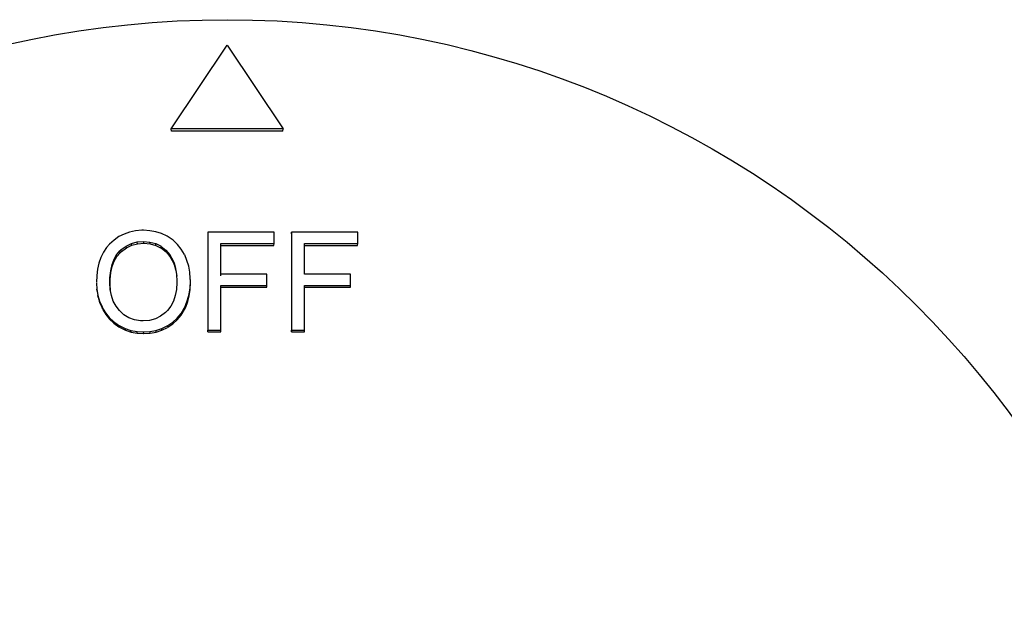
# Model space of a CAD drawing. Units: millimetres. Extents: x 9 to 15613, y 5 to 16305.
# Drawn here: x 11175 to 11211, y 15004 to 15025 of the extents above; entities that cross this region are included whole.
import ezdxf

# ---------------------------------------------------------------- set-up
doc = ezdxf.new("R2010")
doc.units = ezdxf.units.MM
doc.layers.add('D__USER_가스렌지_부품_', color=7, linetype='Continuous')

msp = doc.modelspace()

# ---------------------------------------------------------------- linework, layer by layer
at = {"layer": 'D__USER_가스렌지_부품_', "color": 7, "linetype": 'Continuous'}
for p, q in [((11180.772, 15021.367), (11182.778, 15024.367)), ((11182.778, 15024.367), (11184.783, 15021.367)), ((11180.778, 15021.281), (11180.772, 15021.367)), ((11184.783, 15021.367), (11180.772, 15021.367)), ((11184.778, 15021.281), (11184.783, 15021.367)), ((11184.778, 15021.281), (11180.778, 15021.281)), ((11178.885, 15017.492), (11178.714, 15017.37)), ((11179.074, 15017.585), (11178.885, 15017.492)), ((11179.274, 15017.657), (11179.074, 15017.585)), ((11179.489, 15017.7), (11179.274, 15017.657)), ((11179.718, 15017.718), (11179.489, 15017.7)), ((11179.772, 15017.718), (11179.718, 15017.718)), ((11180.001, 15017.705), (11179.772, 15017.718)), ((11180.219, 15017.665), (11180.001, 15017.705)), ((11180.424, 15017.599), (11180.219, 15017.665)), ((11180.618, 15017.505), (11180.424, 15017.599)), ((11180.653, 15017.487), (11180.618, 15017.505)), ((11180.834, 15017.359), (11180.653, 15017.487)), ((11184.461, 15017.657), (11182.08, 15017.657)), ((11182.08, 15017.657), (11182.08, 15014.129)), ((11184.461, 15017.242), (11184.461, 15017.657)), ((11185.086, 15017.591), (11185.092, 15017.657)), ((11185.086, 15017.591), (11185.086, 15014.072)), ((11187.47, 15017.657), (11185.092, 15017.657)), ((11185.092, 15017.657), (11185.092, 15014.129)), ((11187.47, 15017.242), (11187.47, 15017.657)), ((11178.448, 15017.098), (11178.336, 15016.93)), ((11178.555, 15017.223), (11178.448, 15017.098)), ((11178.714, 15017.37), (11178.555, 15017.223)), ((11178.975, 15017.026), (11179.151, 15017.154)), ((11178.985, 15016.962), (11179.16, 15017.089)), ((11179.151, 15017.154), (11179.346, 15017.244)), ((11179.16, 15017.089), (11179.151, 15017.154)), ((11179.16, 15017.089), (11179.354, 15017.18)), ((11179.346, 15017.244), (11179.551, 15017.3)), ((11179.354, 15017.18), (11179.346, 15017.244)), ((11179.354, 15017.18), (11179.558, 15017.235)), ((11179.551, 15017.3), (11179.774, 15017.316)), ((11179.558, 15017.235), (11179.551, 15017.3)), ((11179.558, 15017.235), (11179.781, 15017.251)), ((11179.781, 15017.251), (11179.774, 15017.316)), ((11179.774, 15017.316), (11180.001, 15017.298)), ((11179.781, 15017.251), (11180.007, 15017.233)), ((11180.007, 15017.233), (11180.001, 15017.298)), ((11180.001, 15017.298), (11180.211, 15017.239)), ((11180.007, 15017.233), (11180.217, 15017.174)), ((11180.217, 15017.174), (11180.211, 15017.239)), ((11180.211, 15017.239), (11180.405, 15017.143)), ((11180.217, 15017.174), (11180.411, 15017.079)), ((11180.408, 15017.141), (11180.578, 15017.007)), ((11180.414, 15017.077), (11180.409, 15017.142)), ((11180.414, 15017.076), (11180.584, 15016.943)), ((11180.994, 15017.212), (11180.834, 15017.359)), ((11181.13, 15017.042), (11180.994, 15017.212)), ((11182.549, 15017.177), (11182.549, 15017.242)), ((11182.549, 15016.147), (11182.549, 15017.242)), ((11182.549, 15017.242), (11184.461, 15017.242)), ((11182.549, 15016.085), (11182.549, 15017.177)), ((11182.549, 15017.177), (11184.457, 15017.177)), ((11184.457, 15017.177), (11184.461, 15017.242)), ((11185.551, 15017.177), (11187.458, 15017.177)), ((11185.558, 15016.147), (11185.558, 15017.242)), ((11185.558, 15017.242), (11187.47, 15017.242)), ((11187.458, 15017.177), (11187.47, 15017.242)), ((11178.246, 15016.746), (11178.174, 15016.544)), ((11178.336, 15016.93), (11178.246, 15016.746)), ((11178.714, 15016.677), (11178.808, 15016.842)), ((11178.724, 15016.614), (11178.817, 15016.778)), ((11178.808, 15016.842), (11178.922, 15016.978)), ((11178.817, 15016.778), (11178.808, 15016.842)), ((11178.817, 15016.778), (11178.931, 15016.914)), ((11178.922, 15016.978), (11178.975, 15017.026)), ((11178.931, 15016.914), (11178.922, 15016.978)), ((11178.931, 15016.914), (11178.985, 15016.962)), ((11178.985, 15016.962), (11178.975, 15017.026)), ((11180.584, 15016.943), (11180.578, 15017.007)), ((11180.578, 15017.007), (11180.72, 15016.84)), ((11180.584, 15016.943), (11180.724, 15016.776)), ((11180.724, 15016.776), (11180.72, 15016.84)), ((11180.72, 15016.84), (11180.831, 15016.643)), ((11180.724, 15016.776), (11180.836, 15016.579)), ((11181.244, 15016.85), (11181.13, 15017.042)), ((11181.335, 15016.64), (11181.252, 15016.837)), ((11178.174, 15016.544), (11178.123, 15016.328)), ((11178.595, 15016.262), (11178.643, 15016.485)), ((11178.605, 15016.199), (11178.652, 15016.423)), ((11178.643, 15016.485), (11178.714, 15016.677)), ((11178.652, 15016.423), (11178.643, 15016.485)), ((11178.652, 15016.423), (11178.724, 15016.614)), ((11178.724, 15016.614), (11178.714, 15016.677)), ((11180.836, 15016.579), (11180.831, 15016.643)), ((11180.831, 15016.643), (11180.869, 15016.552)), ((11180.836, 15016.579), (11180.873, 15016.489)), ((11180.873, 15016.489), (11180.869, 15016.552)), ((11180.869, 15016.552), (11180.927, 15016.35)), ((11180.873, 15016.489), (11180.932, 15016.287)), ((11181.396, 15016.435), (11181.335, 15016.64)), ((11181.436, 15016.216), (11181.396, 15016.435)), ((11178.094, 15016.097), (11178.083, 15015.846)), ((11178.123, 15016.328), (11178.094, 15016.097)), ((11178.568, 15016.011), (11178.595, 15016.262)), ((11178.578, 15015.95), (11178.605, 15016.199)), ((11178.605, 15016.199), (11178.595, 15016.262)), ((11180.932, 15016.287), (11180.927, 15016.35)), ((11180.927, 15016.35), (11180.962, 15016.129)), ((11180.932, 15016.287), (11180.966, 15016.067)), ((11180.962, 15016.129), (11180.975, 15015.892)), ((11181.454, 15015.985), (11181.436, 15016.216)), ((11184.202, 15016.147), (11182.549, 15016.147)), ((11184.202, 15015.732), (11184.202, 15016.147)), ((11187.211, 15016.147), (11185.558, 15016.147)), ((11187.211, 15015.732), (11187.211, 15016.147)), ((11178.083, 15015.822), (11178.097, 15015.599)), ((11178.565, 15015.841), (11178.568, 15016.011)), ((11178.575, 15015.78), (11178.565, 15015.841)), ((11178.579, 15015.593), (11178.565, 15015.841)), ((11178.578, 15015.95), (11178.568, 15016.011)), ((11178.575, 15015.78), (11178.578, 15015.95)), ((11178.589, 15015.533), (11178.575, 15015.78)), ((11180.975, 15015.844), (11180.957, 15015.596)), ((11180.975, 15015.892), (11180.975, 15015.844)), ((11181.444, 15015.655), (11181.457, 15015.889)), ((11181.447, 15015.594), (11181.46, 15015.827)), ((11181.458, 15015.923), (11181.454, 15015.985)), ((11181.457, 15015.889), (11181.454, 15015.985)), ((11181.46, 15015.827), (11181.457, 15015.889)), ((11181.46, 15015.827), (11181.458, 15015.923)), ((11182.549, 15015.671), (11182.549, 15015.732)), ((11182.549, 15015.732), (11184.202, 15015.732)), ((11182.549, 15014.129), (11182.549, 15015.732)), ((11182.549, 15014.072), (11182.549, 15015.671)), ((11182.549, 15015.671), (11184.199, 15015.671)), ((11184.199, 15015.671), (11184.202, 15015.732)), ((11185.551, 15015.671), (11187.201, 15015.671)), ((11185.558, 15014.129), (11185.558, 15015.732)), ((11185.558, 15015.732), (11187.211, 15015.732)), ((11187.201, 15015.671), (11187.211, 15015.732)), ((11178.108, 15015.538), (11178.097, 15015.599)), ((11178.097, 15015.599), (11178.137, 15015.383)), ((11178.108, 15015.538), (11178.148, 15015.323)), ((11178.148, 15015.323), (11178.137, 15015.383)), ((11178.137, 15015.383), (11178.198, 15015.173)), ((11178.148, 15015.323), (11178.209, 15015.113)), ((11178.619, 15015.372), (11178.579, 15015.593)), ((11178.688, 15015.17), (11178.619, 15015.372)), ((11180.914, 15015.372), (11180.847, 15015.173)), ((11180.957, 15015.596), (11180.914, 15015.372)), ((11181.359, 15015.22), (11181.412, 15015.431)), ((11181.362, 15015.161), (11181.415, 15015.371)), ((11181.412, 15015.431), (11181.444, 15015.655)), ((11181.415, 15015.371), (11181.412, 15015.431)), ((11181.415, 15015.371), (11181.447, 15015.594)), ((11181.447, 15015.594), (11181.444, 15015.655)), ((11178.209, 15015.113), (11178.198, 15015.173)), ((11178.198, 15015.173), (11178.286, 15014.965)), ((11178.209, 15015.113), (11178.297, 15014.906)), ((11178.786, 15014.991), (11178.688, 15015.17)), ((11178.909, 15014.837), (11178.786, 15014.991)), ((11180.754, 15014.994), (11180.634, 15014.84)), ((11180.847, 15015.173), (11180.754, 15014.994)), ((11181.239, 15014.928), (11181.284, 15015.021)), ((11181.242, 15014.869), (11181.288, 15014.961)), ((11181.284, 15015.021), (11181.359, 15015.22)), ((11181.288, 15014.961), (11181.284, 15015.021)), ((11181.288, 15014.961), (11181.362, 15015.161)), ((11181.362, 15015.161), (11181.359, 15015.22)), ((11178.302, 15014.893), (11178.291, 15014.952)), ((11178.291, 15014.952), (11178.406, 15014.76)), ((11178.302, 15014.892), (11178.416, 15014.701)), ((11178.416, 15014.701), (11178.406, 15014.76)), ((11178.406, 15014.76), (11178.539, 15014.587)), ((11178.416, 15014.701), (11178.549, 15014.528)), ((11179.071, 15014.688), (11178.909, 15014.837)), ((11179.252, 15014.579), (11179.071, 15014.688)), ((11180.389, 15014.635), (11180.2, 15014.541)), ((11180.56, 15014.762), (11180.389, 15014.635)), ((11180.634, 15014.84), (11180.56, 15014.762)), ((11180.983, 15014.563), (11181.122, 15014.733)), ((11180.987, 15014.505), (11181.126, 15014.675)), ((11181.122, 15014.733), (11181.239, 15014.928)), ((11181.126, 15014.675), (11181.122, 15014.733)), ((11181.126, 15014.675), (11181.242, 15014.869)), ((11181.242, 15014.869), (11181.239, 15014.928)), ((11178.549, 15014.528), (11178.539, 15014.587)), ((11178.539, 15014.587), (11178.698, 15014.438)), ((11178.549, 15014.528), (11178.708, 15014.38)), ((11178.708, 15014.38), (11178.698, 15014.438)), ((11178.698, 15014.438), (11178.88, 15014.31)), ((11178.708, 15014.38), (11178.889, 15014.252)), ((11178.889, 15014.252), (11178.88, 15014.31)), ((11178.88, 15014.31), (11178.922, 15014.283)), ((11178.889, 15014.252), (11178.931, 15014.226)), ((11178.931, 15014.226), (11178.922, 15014.283)), ((11178.922, 15014.283), (11179.117, 15014.19)), ((11179.452, 15014.507), (11179.252, 15014.579)), ((11179.668, 15014.472), (11179.452, 15014.507)), ((11179.766, 15014.467), (11179.668, 15014.472)), ((11179.993, 15014.485), (11179.766, 15014.467)), ((11180.2, 15014.541), (11179.993, 15014.485)), ((11180.427, 15014.193), (11180.626, 15014.288)), ((11180.642, 15014.296), (11180.823, 15014.416)), ((11180.648, 15014.239), (11180.642, 15014.296)), ((11180.647, 15014.239), (11180.828, 15014.358)), ((11180.823, 15014.416), (11180.983, 15014.563)), ((11180.828, 15014.358), (11180.823, 15014.416)), ((11180.828, 15014.358), (11180.987, 15014.505)), ((11180.987, 15014.505), (11180.983, 15014.563)), ((11178.931, 15014.226), (11179.125, 15014.133)), ((11179.125, 15014.133), (11179.117, 15014.19)), ((11179.117, 15014.19), (11179.322, 15014.123)), ((11179.125, 15014.133), (11179.33, 15014.066)), ((11179.33, 15014.066), (11179.322, 15014.123)), ((11179.322, 15014.123), (11179.54, 15014.081)), ((11179.33, 15014.066), (11179.548, 15014.024)), ((11179.548, 15014.024), (11179.54, 15014.081)), ((11179.54, 15014.081), (11179.769, 15014.067)), ((11179.548, 15014.024), (11179.776, 15014.01)), ((11179.781, 15014.01), (11179.774, 15014.067)), ((11179.78, 15014.067), (11180.001, 15014.083)), ((11179.787, 15014.01), (11180.007, 15014.026)), ((11180.001, 15014.083), (11180.216, 15014.123)), ((11180.007, 15014.026), (11180.001, 15014.083)), ((11180.007, 15014.026), (11180.222, 15014.066)), ((11180.216, 15014.123), (11180.427, 15014.193)), ((11180.222, 15014.066), (11180.216, 15014.123)), ((11180.222, 15014.066), (11180.432, 15014.135)), ((11180.432, 15014.135), (11180.427, 15014.193)), ((11180.432, 15014.135), (11180.631, 15014.231)), ((11182.082, 15014.072), (11182.08, 15014.129)), ((11182.08, 15014.129), (11182.549, 15014.129)), ((11182.082, 15014.072), (11182.549, 15014.072)), ((11182.549, 15014.072), (11182.549, 15014.129)), ((11185.086, 15014.072), (11185.092, 15014.129)), ((11185.086, 15014.072), (11185.551, 15014.072)), ((11185.092, 15014.129), (11185.558, 15014.129)), ((11185.551, 15014.072), (11185.558, 15014.129))]:
    msp.add_line(p, q, dxfattribs=at)
msp.add_circle((11182.778, 14990.281), 35, dxfattribs=at)

doc.saveas('drawing.dxf')
